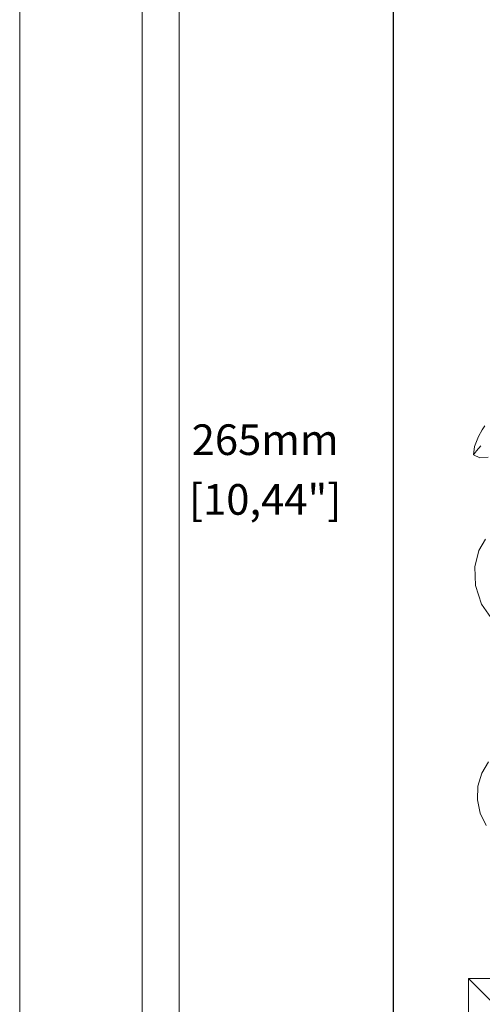
# Model space of a CAD drawing. Units: millimetres. Extents: x 0 to 594, y 0 to 420.
# Drawn here: x 0 to 75, y 148 to 309 of the extents above; entities that cross this region are included whole.
import ezdxf

# ---------------------------------------------------------------- set-up
doc = ezdxf.new("R2010")
doc.units = ezdxf.units.MM
doc.styles.get("Standard").update_dxf_attribs({"font": 'arial.ttf'})
doc.dimstyles.new('polipiyer', dxfattribs={"dimscale": 0, "dimtxt": 5, "dimasz": 2, "dimexe": 1, "dimexo": 28, "dimgap": 2, "dimtad": 3, "dimtih": 1, "dimtoh": 1, "dimdec": 1, "dimtxsty": 'Standard', "dimblk": 'ARCHTICK', "dimcen": 0.1, "dimadec": 0, "dimazin": 0, "dimtfac": 1, "dimtdec": 1, "dimtmove": 2, "dimatfit": 3, "dimfxl": 0, "dimarcsym": 0})

# ---------------------------------------------------------------- blocks, each defined once
blk = doc.blocks.new('_ArchTick')
at = {"color": 0, "linetype": 'ByBlock', "const_width": 0.15}
blk.add_lwpolyline([(-0.5, -0.5), (0.5, 0.5)], dxfattribs=at)
blk = doc.blocks.new('*D8')
at = {"color": 0, "lineweight": -2}
for p, q in [((60.99, 367.9), (59.99, 367.9)), ((60.99, 102.86), (60.99, 367.9)), ((60.99, 102.86), (59.99, 102.86))]:
    blk.add_line(p, q, dxfattribs=at)
at = {"layer": 'Defpoints', "color": 0}
for p in [(60.99, 367.9), (77.77, 367.9), (77.77, 102.86)]:
    blk.add_point(p, dxfattribs=at)
at = {"color": 0, "lineweight": -2, "xscale": 2, "yscale": 2, "zscale": 2}
for p, rotation in [((60.99, 367.9), 90), ((60.99, 102.86), 270)]:
    blk.add_blockref('_ArchTick', p, dxfattribs=dict(at, rotation=rotation))
at = {"color": 0, "char_height": 5, "attachment_point": 5}
for s, insert in [('265mm', (40.06, 239.93)), ('[10,44"]', (40.06, 230.18))]:
    blk.add_mtext(s, dxfattribs=dict(at, insert=insert))

msp = doc.modelspace()

# ---------------------------------------------------------------- linework, layer by layer
at = {"lineweight": 0}
for p, q in [((75.46, 242.17), (75.92, 242.85)), ((74.2, 239.49), (74.87, 241.09)), ((74.87, 241.09), (75.46, 242.17)), ((74.06, 238.1), (74.2, 239.49)), ((74.52, 238.76), (75.27, 239.56)), ((74.06, 238.1), (74.52, 238.76)), ((75.09, 237.64), (74.06, 238.1)), ((76.46, 237.7), (75.09, 237.64)), ((74.9, 222.51), (76, 224.32)), ((74.3, 219.85), (74.9, 222.51)), ((74.4, 216.79), (74.3, 219.85)), ((75.38, 213.76), (74.4, 216.79)), ((77.29, 211.03), (75.38, 213.76)), ((75.43, 186.18), (76.53, 188)), ((74.78, 184.04), (75.43, 186.18)), ((74.69, 181.82), (74.78, 184.04)), ((75.15, 179.65), (74.69, 181.82)), ((76.14, 177.64), (75.15, 179.65)), ((73.23, 152.65), (73.21, 102.86)), ((96.74, 152.65), (73.23, 152.65)), ((73.23, 152.65), (114.36, 111.59)), ((96.74, 152.65), (73.3, 152.65))]:
    msp.add_line(p, q, dxfattribs=at)
at = {"lineweight": 0, "ltscale": 5}
msp.add_lwpolyline([(0, 420), (594, 420), (594, 0), (0, 0), (0, 420)], dxfattribs=at)
for points in [[(20, 400), (574, 400), (574, 20), (20, 20)], [(26, 394), (568, 394), (568, 26), (26, 26)]]:
    msp.add_lwpolyline(points, close=True, dxfattribs=at)

# ---------------------------------------------------------------- dimensions: what is measured, and where the dimension line sits
dim = msp.add_linear_dim(base=(60.99, 367.9), p1=(77.77, 102.86), p2=(77.77, 367.9), angle=90, dimstyle='polipiyer', override={"dimscale": 1, "dimpost": 'mm\\X'})
dim.commit()
dim.dimension.update_dxf_attribs({"geometry": '*D8', "text_midpoint": (40.06, 235.38), "dimtype": 160})

doc.saveas('drawing.dxf')
